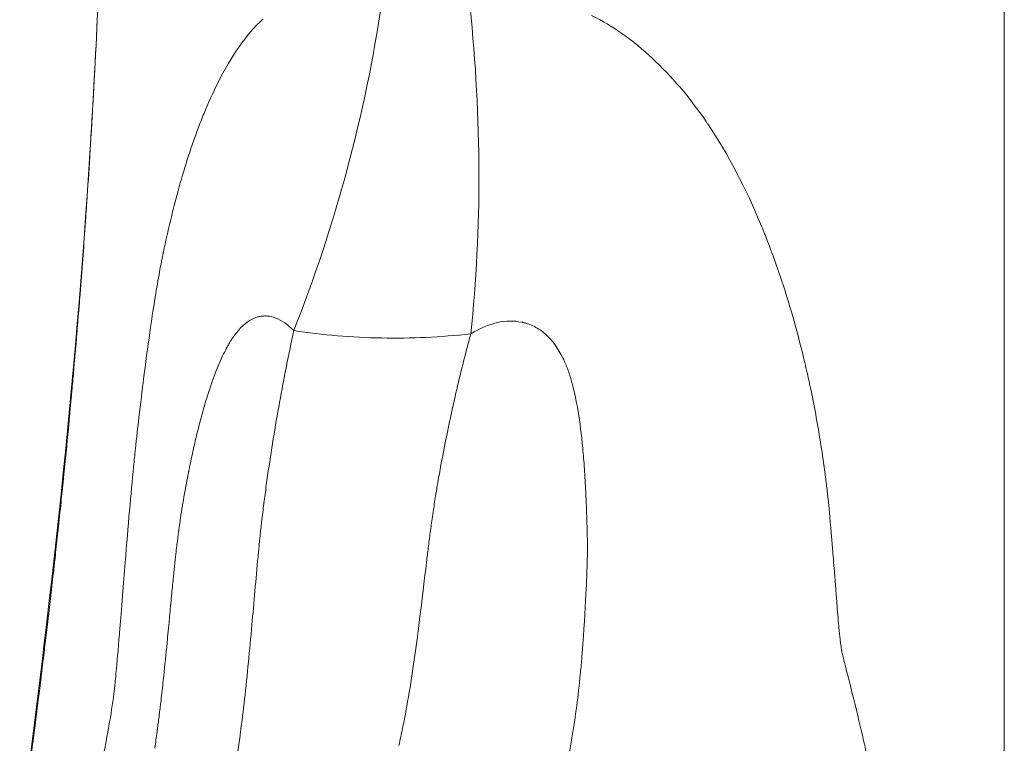
# Model space of a CAD drawing. Extents: x -48721 to -31920, y 17749 to 29629.
# Drawn here: x -39359 to -39261, y 22146 to 22218 of the extents above; entities that cross this region are included whole.
import ezdxf

# ---------------------------------------------------------------- set-up
doc = ezdxf.new("R2010")
doc.units = 0
doc.header["$MEASUREMENT"] = 0
doc.linetypes.add('CENTER', pattern=[50.8, 31.75, -6.35, 6.35, -6.35])
doc.layers.add('基準線', color=6, linetype='CENTER', lineweight=18)
doc.layers.add('外形線', color=7, linetype='CONTINUOUS', lineweight=18)

msp = doc.modelspace()

# ---------------------------------------------------------------- linework, layer by layer
at = {"layer": '基準線', "ltscale": 3}
msp.add_line((-39261.36, 25361.967), (-39261.36, 20974.32), dxfattribs=at)
at = {"layer": '基準線', "lineweight": 5, "ltscale": 3}
msp.add_line((-39261.36, 24813.605), (-39261.36, 20974.319), dxfattribs=at)
at = {"layer": '外形線', "extrusion": (-2e-16, 0, -1)}
for centre, major_axis, ratio, start_param, end_param in [((-39393.466, 22221.38), (25.6, 98.322), 0.681406, 1.414049, 1.748595), ((-39375.914, 22220.829), (-18.024, 99.988), 0.596208, 1.695602, 2.026297)]:
    msp.add_ellipse(centre, major_axis=major_axis, ratio=ratio, start_param=start_param, end_param=end_param, dxfattribs=at)
at = {"layer": '外形線'}
for points in [[(-39352.073, 22208.808), (-39351.789, 22213.773), (-39351.56, 22218.491), (-39351.371, 22222.962)], [(-39339.626, 22211.456), (-39338.277, 22214.149), (-39336.8, 22216.272), (-39335.138, 22217.823)], [(-39302.429, 22218.188), (-39300.311, 22217.173), (-39298.294, 22215.705), (-39296.366, 22213.907)], [(-39261.36, 22215.477), (-39261.36, 22215.302), (-39261.36, 22215.128), (-39261.36, 22214.953)], [(-39261.36, 22214.953), (-39261.36, 22214.865), (-39261.36, 22214.778), (-39261.36, 22214.69)], [(-39261.36, 22214.69), (-39261.36, 22214.646), (-39261.36, 22214.6), (-39261.36, 22214.559)], [(-39261.36, 22214.559), (-39261.36, 22214.518), (-39261.36, 22214.477), (-39261.36, 22214.436)], [(-39296.366, 22213.907), (-39294.499, 22212.164), (-39292.703, 22210.104), (-39291.017, 22207.63)], [(-39341.015, 22208.379), (-39340.566, 22209.476), (-39340.104, 22210.501), (-39339.626, 22211.456)], [(-39261.361, 22211.439), (-39261.361, 22210.089), (-39261.36, 22208.714), (-39261.36, 22207.316)], [(-39352.214, 22206.405), (-39352.165, 22207.212), (-39352.119, 22208.013), (-39352.073, 22208.808)], [(-39341.608, 22206.863), (-39341.511, 22207.12), (-39341.414, 22207.376), (-39341.315, 22207.628)], [(-39341.09, 22208.193), (-39341.067, 22208.251), (-39341.043, 22208.309), (-39341.019, 22208.367)], [(-39341.019, 22208.367), (-39341.018, 22208.371), (-39341.017, 22208.374), (-39341.015, 22208.379)], [(-39291.017, 22207.63), (-39290.966, 22207.555), (-39290.916, 22207.48), (-39290.865, 22207.404)], [(-39343.569, 22200.72), (-39342.985, 22202.86), (-39342.349, 22204.869), (-39341.651, 22206.746)], [(-39341.651, 22206.746), (-39341.637, 22206.785), (-39341.622, 22206.824), (-39341.608, 22206.863)], [(-39290.865, 22207.404), (-39290.861, 22207.399), (-39290.857, 22207.392), (-39290.855, 22207.389)], [(-39290.855, 22207.389), (-39288.862, 22204.416), (-39287.081, 22201.03), (-39285.507, 22197.205)], [(-39261.36, 22207.316), (-39261.36, 22206.966), (-39261.36, 22206.615), (-39261.36, 22206.263)], [(-39352.283, 22205.259), (-39352.27, 22205.465), (-39352.258, 22205.671), (-39352.246, 22205.875)], [(-39352.246, 22205.875), (-39352.244, 22205.898), (-39352.242, 22205.925), (-39352.241, 22205.951)], [(-39352.241, 22205.951), (-39352.238, 22206.001), (-39352.235, 22206.052), (-39352.232, 22206.102)], [(-39352.232, 22206.102), (-39352.226, 22206.204), (-39352.22, 22206.305), (-39352.214, 22206.405)], [(-39261.36, 22206.263), (-39261.36, 22206.219), (-39261.36, 22206.175), (-39261.36, 22206.13)], [(-39261.36, 22205.757), (-39261.36, 22205.594), (-39261.36, 22205.431), (-39261.36, 22205.267)], [(-39352.351, 22204.153), (-39352.328, 22204.524), (-39352.305, 22204.893), (-39352.283, 22205.259)], [(-39352.648, 22199.591), (-39352.543, 22201.148), (-39352.444, 22202.669), (-39352.351, 22204.153)], [(-39345.026, 22194.635), (-39344.578, 22196.77), (-39344.094, 22198.798), (-39343.569, 22200.72)], [(-39352.728, 22198.416), (-39352.701, 22198.81), (-39352.674, 22199.201), (-39352.648, 22199.591)], [(-39261.36, 22199.165), (-39261.36, 22198.815), (-39261.36, 22198.462), (-39261.36, 22198.107)], [(-39352.79, 22197.525), (-39352.783, 22197.625), (-39352.777, 22197.724), (-39352.77, 22197.823)], [(-39352.77, 22197.823), (-39352.756, 22198.021), (-39352.742, 22198.219), (-39352.728, 22198.416)], [(-39261.36, 22198.107), (-39261.36, 22197.908), (-39261.36, 22197.708), (-39261.36, 22197.507)], [(-39353.316, 22190.457), (-39353.13, 22192.831), (-39352.962, 22195.09), (-39352.811, 22197.236)], [(-39352.811, 22197.236), (-39352.809, 22197.258), (-39352.808, 22197.281), (-39352.806, 22197.303)], [(-39352.806, 22197.303), (-39352.804, 22197.325), (-39352.803, 22197.351), (-39352.801, 22197.376)], [(-39352.801, 22197.376), (-39352.797, 22197.426), (-39352.794, 22197.476), (-39352.79, 22197.525)], [(-39285.507, 22197.205), (-39285.305, 22196.712), (-39285.105, 22196.212), (-39284.91, 22195.707)], [(-39261.36, 22197.507), (-39261.36, 22197.485), (-39261.36, 22197.465), (-39261.36, 22197.445)], [(-39261.36, 22197.445), (-39261.36, 22197.405), (-39261.36, 22197.366), (-39261.36, 22197.326)], [(-39261.36, 22197.326), (-39261.36, 22197.246), (-39261.36, 22197.166), (-39261.36, 22197.086)], [(-39261.36, 22197.086), (-39261.36, 22196.446), (-39261.36, 22195.794), (-39261.361, 22195.133)], [(-39284.91, 22195.707), (-39284.616, 22194.945), (-39284.328, 22194.166), (-39284.05, 22193.375)], [(-39261.361, 22195.133), (-39261.361, 22193.809), (-39261.361, 22192.442), (-39261.361, 22191.032)], [(-39345.258, 22193.487), (-39345.221, 22193.679), (-39345.184, 22193.865), (-39345.147, 22194.047)], [(-39345.147, 22194.047), (-39345.129, 22194.138), (-39345.111, 22194.228), (-39345.093, 22194.316)], [(-39345.093, 22194.316), (-39345.084, 22194.361), (-39345.075, 22194.404), (-39345.066, 22194.448)], [(-39345.066, 22194.448), (-39345.057, 22194.49), (-39345.048, 22194.532), (-39345.039, 22194.574)], [(-39345.039, 22194.574), (-39345.037, 22194.585), (-39345.031, 22194.614), (-39345.026, 22194.635)], [(-39345.41, 22192.677), (-39345.359, 22192.956), (-39345.308, 22193.226), (-39345.258, 22193.487)], [(-39284.05, 22193.375), (-39283.52, 22191.87), (-39283.013, 22190.302), (-39282.538, 22188.68)], [(-39346.302, 22187.175), (-39345.995, 22189.292), (-39345.695, 22191.125), (-39345.41, 22192.677)], [(-39261.361, 22191.032), (-39261.36, 22190.679), (-39261.36, 22190.324), (-39261.36, 22189.966)], [(-39353.411, 22189.26), (-39353.379, 22189.662), (-39353.347, 22190.061), (-39353.316, 22190.457)], [(-39261.36, 22189.966), (-39261.36, 22189.787), (-39261.36, 22189.608), (-39261.36, 22189.428)], [(-39353.448, 22188.807), (-39353.444, 22188.857), (-39353.44, 22188.908), (-39353.436, 22188.958)], [(-39353.436, 22188.958), (-39353.427, 22189.059), (-39353.419, 22189.16), (-39353.411, 22189.26)], [(-39261.36, 22189.428), (-39261.36, 22189.337), (-39261.36, 22189.247), (-39261.36, 22189.157)], [(-39261.36, 22189.157), (-39261.36, 22189.089), (-39261.36, 22189.021), (-39261.36, 22188.953)], [(-39261.36, 22188.894), (-39261.36, 22188.865), (-39261.36, 22188.835), (-39261.36, 22188.806)], [(-39353.685, 22185.932), (-39353.622, 22186.678), (-39353.561, 22187.411), (-39353.503, 22188.13)], [(-39353.503, 22188.13), (-39353.488, 22188.31), (-39353.473, 22188.489), (-39353.459, 22188.668)], [(-39353.459, 22188.668), (-39353.457, 22188.69), (-39353.455, 22188.712), (-39353.454, 22188.734)], [(-39353.454, 22188.734), (-39353.452, 22188.757), (-39353.45, 22188.781), (-39353.448, 22188.807)], [(-39335.617, 22188.186), (-39336.213, 22188.03), (-39336.773, 22187.672), (-39337.306, 22187.125)], [(-39335.507, 22188.213), (-39335.544, 22188.205), (-39335.58, 22188.196), (-39335.617, 22188.186)], [(-39335.398, 22188.235), (-39335.434, 22188.228), (-39335.471, 22188.221), (-39335.507, 22188.213)], [(-39335.178, 22188.266), (-39335.251, 22188.258), (-39335.325, 22188.248), (-39335.398, 22188.235)], [(-39334.736, 22188.274), (-39334.884, 22188.283), (-39335.031, 22188.28), (-39335.178, 22188.266)], [(-39333.848, 22188.077), (-39334.145, 22188.19), (-39334.441, 22188.256), (-39334.736, 22188.274)], [(-39332.053, 22186.821), (-39332.655, 22187.431), (-39333.253, 22187.85), (-39333.848, 22188.077)], [(-39282.538, 22188.68), (-39282.177, 22187.443), (-39281.833, 22186.172), (-39281.509, 22184.868)], [(-39261.36, 22188.806), (-39261.36, 22188.215), (-39261.361, 22187.61), (-39261.361, 22186.992)], [(-39346.933, 22182.525), (-39346.719, 22184.203), (-39346.509, 22185.753), (-39346.302, 22187.175)], [(-39337.306, 22187.125), (-39337.572, 22186.851), (-39337.832, 22186.53), (-39338.085, 22186.162)], [(-39261.361, 22186.992), (-39261.361, 22184.964), (-39261.36, 22182.79), (-39261.36, 22180.47)], [(-39338.085, 22186.162), (-39338.212, 22185.979), (-39338.337, 22185.783), (-39338.46, 22185.576)], [(-39332.053, 22186.821), (-39332.565, 22184.453), (-39333.039, 22182.067), (-39333.473, 22179.664)], [(-39314.891, 22184.819), (-39314.747, 22185.378), (-39314.599, 22185.936), (-39314.449, 22186.494)], [(-39353.923, 22183.156), (-39353.841, 22184.101), (-39353.761, 22185.026), (-39353.685, 22185.932)], [(-39338.804, 22184.965), (-39338.81, 22184.954), (-39338.816, 22184.943), (-39338.821, 22184.932)], [(-39338.782, 22185.007), (-39338.789, 22184.993), (-39338.797, 22184.979), (-39338.804, 22184.965)], [(-39338.736, 22185.092), (-39338.751, 22185.064), (-39338.766, 22185.036), (-39338.782, 22185.007)], [(-39338.645, 22185.258), (-39338.675, 22185.203), (-39338.706, 22185.148), (-39338.736, 22185.092)], [(-39338.46, 22185.576), (-39338.522, 22185.473), (-39338.584, 22185.367), (-39338.645, 22185.258)], [(-39339.238, 22184.082), (-39339.734, 22183.001), (-39340.23, 22181.667), (-39340.718, 22180.081)], [(-39338.827, 22184.922), (-39338.964, 22184.661), (-39339.101, 22184.381), (-39339.238, 22184.082)], [(-39338.821, 22184.932), (-39338.823, 22184.929), (-39338.826, 22184.924), (-39338.827, 22184.922)], [(-39316.235, 22179.216), (-39315.818, 22181.096), (-39315.371, 22182.963), (-39314.891, 22184.819)], [(-39281.509, 22184.868), (-39281.347, 22184.215), (-39281.19, 22183.555), (-39281.037, 22182.885)], [(-39354.088, 22181.298), (-39354.032, 22181.926), (-39353.977, 22182.545), (-39353.923, 22183.156)], [(-39347.028, 22181.774), (-39347.012, 22181.898), (-39346.997, 22182.023), (-39346.981, 22182.148)], [(-39346.981, 22182.148), (-39346.973, 22182.211), (-39346.965, 22182.274), (-39346.957, 22182.336)], [(-39346.957, 22182.336), (-39346.949, 22182.395), (-39346.942, 22182.454), (-39346.934, 22182.513)], [(-39346.934, 22182.513), (-39346.934, 22182.517), (-39346.934, 22182.52), (-39346.933, 22182.525)], [(-39281.037, 22182.885), (-39280.961, 22182.551), (-39280.886, 22182.214), (-39280.812, 22181.875)], [(-39354.143, 22180.697), (-39354.124, 22180.898), (-39354.106, 22181.099), (-39354.088, 22181.298)], [(-39347.121, 22181.032), (-39347.09, 22181.278), (-39347.059, 22181.525), (-39347.028, 22181.774)], [(-39280.812, 22181.875), (-39280.775, 22181.706), (-39280.738, 22181.536), (-39280.702, 22181.366)], [(-39280.702, 22181.366), (-39280.683, 22181.28), (-39280.665, 22181.195), (-39280.647, 22181.11)], [(-39280.647, 22181.11), (-39280.63, 22181.03), (-39280.613, 22180.949), (-39280.597, 22180.869)], [(-39354.482, 22177.051), (-39354.376, 22178.156), (-39354.281, 22179.178), (-39354.195, 22180.118)], [(-39354.195, 22180.118), (-39354.192, 22180.157), (-39354.189, 22180.192), (-39354.184, 22180.243)], [(-39354.184, 22180.243), (-39354.179, 22180.293), (-39354.175, 22180.344), (-39354.17, 22180.394)], [(-39354.17, 22180.394), (-39354.161, 22180.495), (-39354.152, 22180.596), (-39354.143, 22180.697)], [(-39347.626, 22176.749), (-39347.482, 22178.034), (-39347.326, 22179.362), (-39347.158, 22180.733)], [(-39347.158, 22180.733), (-39347.145, 22180.832), (-39347.133, 22180.932), (-39347.121, 22181.032)], [(-39340.718, 22180.081), (-39340.905, 22179.474), (-39341.09, 22178.831), (-39341.274, 22178.149)], [(-39280.597, 22180.869), (-39280.596, 22180.864), (-39280.594, 22180.856), (-39280.593, 22180.853)], [(-39280.593, 22180.853), (-39280.221, 22179.072), (-39279.889, 22177.256), (-39279.6, 22175.403)], [(-39261.36, 22180.47), (-39261.36, 22180.447), (-39261.36, 22180.422), (-39261.36, 22180.405)], [(-39261.36, 22180.405), (-39261.36, 22180.388), (-39261.36, 22180.371), (-39261.36, 22180.354)], [(-39261.36, 22180.354), (-39261.36, 22180.32), (-39261.36, 22180.285), (-39261.36, 22180.251)], [(-39261.36, 22180.251), (-39261.36, 22180.113), (-39261.36, 22179.974), (-39261.36, 22179.832)], [(-39333.473, 22179.664), (-39333.907, 22177.261), (-39334.303, 22174.842), (-39334.653, 22172.401)], [(-39316.842, 22176.367), (-39316.652, 22177.3), (-39316.454, 22178.23), (-39316.249, 22179.155)], [(-39316.249, 22179.155), (-39316.244, 22179.175), (-39316.24, 22179.196), (-39316.235, 22179.216)], [(-39261.36, 22179.832), (-39261.361, 22179.548), (-39261.361, 22179.257), (-39261.361, 22178.957)], [(-39341.274, 22178.149), (-39341.397, 22177.694), (-39341.519, 22177.221), (-39341.64, 22176.731)], [(-39261.361, 22178.957), (-39261.361, 22177.158), (-39261.361, 22175.066), (-39261.36, 22172.68)], [(-39354.959, 22172.192), (-39354.78, 22173.958), (-39354.622, 22175.578), (-39354.482, 22177.051)], [(-39347.775, 22175.386), (-39347.727, 22175.835), (-39347.677, 22176.289), (-39347.626, 22176.749)], [(-39341.64, 22176.731), (-39341.759, 22176.253), (-39341.876, 22175.759), (-39341.992, 22175.248)], [(-39317.409, 22173.448), (-39317.229, 22174.423), (-39317.04, 22175.396), (-39316.842, 22176.367)], [(-39347.811, 22175.051), (-39347.799, 22175.162), (-39347.787, 22175.274), (-39347.775, 22175.386)], [(-39341.992, 22175.248), (-39342.024, 22175.106), (-39342.057, 22174.962), (-39342.089, 22174.816)], [(-39279.6, 22175.403), (-39279.455, 22174.477), (-39279.32, 22173.542), (-39279.197, 22172.598)], [(-39347.995, 22173.251), (-39347.962, 22173.589), (-39347.928, 22173.919), (-39347.895, 22174.24)], [(-39347.895, 22174.24), (-39347.877, 22174.418), (-39347.859, 22174.594), (-39347.841, 22174.767)], [(-39347.841, 22174.767), (-39347.835, 22174.821), (-39347.829, 22174.875), (-39347.824, 22174.929)], [(-39347.824, 22174.929), (-39347.822, 22174.94), (-39347.821, 22174.954), (-39347.819, 22174.967)], [(-39347.819, 22174.967), (-39347.817, 22174.995), (-39347.814, 22175.023), (-39347.811, 22175.051)], [(-39342.089, 22174.816), (-39342.163, 22174.483), (-39342.236, 22174.143), (-39342.309, 22173.796)], [(-39348.831, 22163.728), (-39348.533, 22167.421), (-39348.258, 22170.595), (-39347.995, 22173.251)], [(-39342.418, 22173.269), (-39342.436, 22173.18), (-39342.454, 22173.091), (-39342.472, 22173.002)], [(-39342.309, 22173.796), (-39342.345, 22173.622), (-39342.382, 22173.447), (-39342.418, 22173.269)], [(-39317.724, 22171.682), (-39317.623, 22172.274), (-39317.518, 22172.861), (-39317.409, 22173.448)], [(-39342.602, 22172.344), (-39342.787, 22171.389), (-39342.95, 22170.481), (-39343.094, 22169.613)], [(-39342.526, 22172.731), (-39342.552, 22172.601), (-39342.577, 22172.472), (-39342.602, 22172.344)], [(-39342.522, 22172.748), (-39342.524, 22172.742), (-39342.525, 22172.735), (-39342.526, 22172.731)], [(-39342.512, 22172.799), (-39342.516, 22172.782), (-39342.519, 22172.765), (-39342.522, 22172.748)], [(-39342.499, 22172.867), (-39342.503, 22172.844), (-39342.508, 22172.822), (-39342.512, 22172.799)], [(-39342.472, 22173.002), (-39342.481, 22172.957), (-39342.49, 22172.912), (-39342.499, 22172.867)], [(-39334.653, 22172.401), (-39334.743, 22171.774), (-39334.831, 22171.144), (-39334.914, 22170.514)], [(-39279.197, 22172.598), (-39279.135, 22172.127), (-39279.076, 22171.652), (-39279.019, 22171.176)], [(-39261.36, 22172.68), (-39261.36, 22172.481), (-39261.36, 22172.28), (-39261.36, 22172.077)], [(-39355.057, 22171.228), (-39355.043, 22171.362), (-39355.031, 22171.486), (-39355.019, 22171.598)], [(-39355.019, 22171.598), (-39355.018, 22171.612), (-39355.016, 22171.626), (-39355.015, 22171.64)], [(-39355.015, 22171.64), (-39355.014, 22171.648), (-39355.013, 22171.657), (-39355.012, 22171.665)], [(-39355.012, 22171.665), (-39355.012, 22171.67), (-39355.011, 22171.681), (-39355.01, 22171.692)], [(-39355.01, 22171.692), (-39355.004, 22171.748), (-39354.998, 22171.804), (-39354.993, 22171.859)], [(-39354.993, 22171.859), (-39354.981, 22171.971), (-39354.97, 22172.082), (-39354.959, 22172.192)], [(-39317.942, 22170.375), (-39317.871, 22170.813), (-39317.799, 22171.246), (-39317.724, 22171.682)], [(-39261.36, 22172.077), (-39261.36, 22172.014), (-39261.36, 22171.95), (-39261.36, 22171.889)], [(-39261.36, 22171.889), (-39261.36, 22171.886), (-39261.36, 22171.885), (-39261.36, 22171.885)], [(-39261.36, 22171.885), (-39261.36, 22171.876), (-39261.36, 22171.873), (-39261.36, 22171.867)], [(-39261.36, 22171.867), (-39261.36, 22171.867), (-39261.36, 22171.866), (-39261.36, 22171.866)], [(-39261.36, 22171.866), (-39261.36, 22171.847), (-39261.36, 22171.824), (-39261.36, 22171.797)], [(-39355.433, 22167.623), (-39355.32, 22168.688), (-39355.227, 22169.576), (-39355.153, 22170.29)], [(-39355.153, 22170.29), (-39355.117, 22170.646), (-39355.084, 22170.959), (-39355.057, 22171.228)], [(-39334.914, 22170.514), (-39334.993, 22169.917), (-39335.069, 22169.321), (-39335.141, 22168.721)], [(-39318.194, 22168.747), (-39318.113, 22169.292), (-39318.029, 22169.835), (-39317.942, 22170.375)], [(-39279.019, 22171.176), (-39278.991, 22170.938), (-39278.963, 22170.699), (-39278.936, 22170.46)], [(-39278.936, 22170.46), (-39278.923, 22170.34), (-39278.91, 22170.22), (-39278.897, 22170.1)], [(-39343.131, 22169.388), (-39343.198, 22168.974), (-39343.262, 22168.567), (-39343.321, 22168.172)], [(-39343.094, 22169.613), (-39343.106, 22169.537), (-39343.118, 22169.463), (-39343.131, 22169.388)], [(-39278.897, 22170.1), (-39278.89, 22170.04), (-39278.883, 22169.98), (-39278.877, 22169.92)], [(-39278.877, 22169.92), (-39278.871, 22169.862), (-39278.865, 22169.804), (-39278.858, 22169.746)], [(-39278.858, 22169.746), (-39278.857, 22169.731), (-39278.857, 22169.73), (-39278.856, 22169.725)], [(-39278.856, 22169.725), (-39278.777, 22168.975), (-39278.667, 22167.748), (-39278.525, 22166.044)], [(-39335.141, 22168.721), (-39335.29, 22167.488), (-39335.423, 22166.247), (-39335.545, 22165.002)], [(-39318.319, 22167.883), (-39318.278, 22168.171), (-39318.236, 22168.46), (-39318.194, 22168.747)], [(-39355.474, 22167.24), (-39355.471, 22167.27), (-39355.468, 22167.3), (-39355.465, 22167.33)], [(-39355.465, 22167.33), (-39355.462, 22167.36), (-39355.459, 22167.388), (-39355.455, 22167.422)], [(-39355.455, 22167.422), (-39355.448, 22167.49), (-39355.441, 22167.557), (-39355.433, 22167.623)], [(-39343.421, 22167.486), (-39343.437, 22167.374), (-39343.453, 22167.263), (-39343.468, 22167.153)], [(-39343.321, 22168.172), (-39343.356, 22167.939), (-39343.389, 22167.71), (-39343.421, 22167.486)], [(-39318.425, 22167.115), (-39318.39, 22167.372), (-39318.354, 22167.628), (-39318.319, 22167.883)], [(-39261.36, 22167.78), (-39261.36, 22167.742), (-39261.36, 22167.704), (-39261.36, 22167.666)], [(-39261.36, 22167.666), (-39261.36, 22167.647), (-39261.36, 22167.625), (-39261.36, 22167.613)], [(-39261.36, 22167.613), (-39261.36, 22167.608), (-39261.36, 22167.603), (-39261.36, 22167.598)], [(-39261.36, 22167.598), (-39261.36, 22167.59), (-39261.36, 22167.582), (-39261.36, 22167.574)], [(-39261.36, 22167.574), (-39261.36, 22167.523), (-39261.36, 22167.472), (-39261.36, 22167.422)], [(-39261.36, 22167.422), (-39261.36, 22167.017), (-39261.36, 22166.629), (-39261.36, 22166.258)], [(-39355.585, 22166.217), (-39355.561, 22166.434), (-39355.537, 22166.658), (-39355.512, 22166.889)], [(-39355.512, 22166.889), (-39355.5, 22167.004), (-39355.487, 22167.121), (-39355.474, 22167.24)], [(-39343.513, 22166.828), (-39343.534, 22166.674), (-39343.556, 22166.508), (-39343.579, 22166.33)], [(-39343.508, 22166.868), (-39343.509, 22166.855), (-39343.511, 22166.84), (-39343.513, 22166.828)], [(-39343.502, 22166.909), (-39343.504, 22166.895), (-39343.506, 22166.882), (-39343.508, 22166.868)], [(-39343.491, 22166.99), (-39343.495, 22166.963), (-39343.498, 22166.936), (-39343.502, 22166.909)], [(-39343.468, 22167.153), (-39343.476, 22167.099), (-39343.484, 22167.044), (-39343.491, 22166.99)], [(-39318.627, 22165.568), (-39318.562, 22166.082), (-39318.494, 22166.6), (-39318.425, 22167.115)], [(-39355.718, 22164.995), (-39355.676, 22165.375), (-39355.632, 22165.782), (-39355.585, 22166.217)], [(-39343.688, 22165.45), (-39343.711, 22165.255), (-39343.734, 22165.052), (-39343.758, 22164.842)], [(-39343.579, 22166.33), (-39343.613, 22166.062), (-39343.65, 22165.767), (-39343.688, 22165.45)], [(-39318.717, 22164.849), (-39318.687, 22165.088), (-39318.657, 22165.328), (-39318.627, 22165.568)], [(-39261.36, 22166.258), (-39261.36, 22165.144), (-39261.36, 22164.182), (-39261.36, 22163.372)], [(-39355.834, 22163.937), (-39355.798, 22164.262), (-39355.759, 22164.615), (-39355.718, 22164.995)], [(-39343.758, 22164.842), (-39343.799, 22164.484), (-39343.841, 22164.106), (-39343.883, 22163.713)], [(-39335.545, 22165.002), (-39335.567, 22164.774), (-39335.589, 22164.547), (-39335.61, 22164.319)], [(-39318.8, 22164.167), (-39318.772, 22164.396), (-39318.745, 22164.621), (-39318.717, 22164.849)], [(-39355.911, 22163.251), (-39355.903, 22163.322), (-39355.895, 22163.395), (-39355.886, 22163.469)], [(-39355.886, 22163.469), (-39355.87, 22163.618), (-39355.852, 22163.774), (-39355.834, 22163.937)], [(-39349.092, 22160.435), (-39349.003, 22161.575), (-39348.916, 22162.673), (-39348.831, 22163.728)], [(-39343.911, 22163.443), (-39343.934, 22163.227), (-39343.957, 22163.007), (-39343.98, 22162.782)], [(-39343.883, 22163.713), (-39343.892, 22163.624), (-39343.902, 22163.534), (-39343.911, 22163.443)], [(-39335.61, 22164.319), (-39335.825, 22162.061), (-39336.02, 22159.784), (-39336.222, 22157.524)], [(-39319.112, 22161.583), (-39319.014, 22162.401), (-39318.916, 22163.219), (-39318.816, 22164.037)], [(-39318.816, 22164.037), (-39318.811, 22164.08), (-39318.806, 22164.124), (-39318.8, 22164.167)], [(-39278.389, 22164.38), (-39278.356, 22163.975), (-39278.322, 22163.552), (-39278.287, 22163.109)], [(-39356.496, 22158.137), (-39356.321, 22159.631), (-39356.135, 22161.246), (-39355.94, 22162.985)], [(-39355.94, 22162.985), (-39355.936, 22163.025), (-39355.931, 22163.066), (-39355.927, 22163.107)], [(-39355.927, 22163.107), (-39355.925, 22163.121), (-39355.923, 22163.137), (-39355.922, 22163.145)], [(-39355.922, 22163.145), (-39355.919, 22163.18), (-39355.915, 22163.215), (-39355.911, 22163.251)], [(-39343.983, 22162.752), (-39344.004, 22162.551), (-39344.025, 22162.345), (-39344.046, 22162.134)], [(-39343.98, 22162.782), (-39343.981, 22162.772), (-39343.982, 22162.762), (-39343.983, 22162.752)], [(-39278.287, 22163.109), (-39278.243, 22162.559), (-39278.197, 22161.98), (-39278.149, 22161.37)], [(-39261.36, 22163.233), (-39261.36, 22163.185), (-39261.36, 22163.137), (-39261.36, 22163.089)], [(-39261.36, 22163.089), (-39261.36, 22162.993), (-39261.36, 22162.897), (-39261.36, 22162.802)], [(-39261.36, 22162.802), (-39261.36, 22162.611), (-39261.36, 22162.422), (-39261.36, 22162.234)], [(-39344.087, 22161.722), (-39344.115, 22161.442), (-39344.143, 22161.154), (-39344.172, 22160.859)], [(-39344.046, 22162.134), (-39344.059, 22161.998), (-39344.073, 22161.861), (-39344.087, 22161.722)], [(-39319.687, 22156.882), (-39319.487, 22158.445), (-39319.299, 22160.014), (-39319.112, 22161.583)], [(-39261.36, 22162.234), (-39261.36, 22160.732), (-39261.36, 22159.319), (-39261.36, 22157.996)], [(-39344.195, 22160.615), (-39344.214, 22160.424), (-39344.233, 22160.23), (-39344.252, 22160.034)], [(-39344.172, 22160.859), (-39344.18, 22160.778), (-39344.188, 22160.697), (-39344.195, 22160.615)], [(-39278.149, 22161.37), (-39278.125, 22161.065), (-39278.101, 22160.752), (-39278.076, 22160.432)], [(-39349.224, 22158.756), (-39349.203, 22159.023), (-39349.181, 22159.296), (-39349.159, 22159.576)], [(-39349.159, 22159.576), (-39349.148, 22159.716), (-39349.137, 22159.858), (-39349.126, 22160.001)], [(-39349.126, 22160.001), (-39349.12, 22160.072), (-39349.114, 22160.144), (-39349.109, 22160.217)], [(-39349.109, 22160.217), (-39349.106, 22160.253), (-39349.103, 22160.289), (-39349.1, 22160.326)], [(-39349.1, 22160.326), (-39349.097, 22160.362), (-39349.095, 22160.4), (-39349.092, 22160.435)], [(-39344.302, 22159.51), (-39344.304, 22159.488), (-39344.306, 22159.466), (-39344.308, 22159.444)], [(-39344.294, 22159.586), (-39344.297, 22159.561), (-39344.299, 22159.536), (-39344.302, 22159.51)], [(-39344.28, 22159.736), (-39344.285, 22159.686), (-39344.29, 22159.636), (-39344.294, 22159.586)], [(-39344.252, 22160.034), (-39344.261, 22159.935), (-39344.27, 22159.836), (-39344.28, 22159.736)], [(-39278.076, 22160.432), (-39278.063, 22160.272), (-39278.051, 22160.11), (-39278.038, 22159.946)], [(-39278.038, 22159.946), (-39278.032, 22159.864), (-39278.025, 22159.782), (-39278.019, 22159.699)], [(-39278.019, 22159.699), (-39278.013, 22159.627), (-39278.007, 22159.554), (-39278.002, 22159.481)], [(-39349.347, 22157.233), (-39349.308, 22157.714), (-39349.267, 22158.222), (-39349.224, 22158.756)], [(-39344.317, 22159.347), (-39344.348, 22159.023), (-39344.378, 22158.704), (-39344.408, 22158.389)], [(-39344.308, 22159.444), (-39344.31, 22159.423), (-39344.314, 22159.381), (-39344.317, 22159.347)], [(-39278.002, 22159.481), (-39278.001, 22159.47), (-39278, 22159.459), (-39277.999, 22159.449)], [(-39277.999, 22159.449), (-39277.932, 22158.577), (-39277.868, 22157.825), (-39277.808, 22157.191)], [(-39344.489, 22157.536), (-39344.5, 22157.42), (-39344.511, 22157.305), (-39344.522, 22157.19)], [(-39344.408, 22158.389), (-39344.435, 22158.101), (-39344.462, 22157.817), (-39344.489, 22157.536)], [(-39261.36, 22157.996), (-39261.36, 22157.334), (-39261.36, 22156.695), (-39261.36, 22156.078)], [(-39349.694, 22153.191), (-39349.598, 22154.233), (-39349.482, 22155.58), (-39349.347, 22157.233)], [(-39344.522, 22157.19), (-39344.56, 22156.79), (-39344.597, 22156.398), (-39344.634, 22156.013)], [(-39336.222, 22157.524), (-39336.445, 22155.035), (-39336.677, 22152.559), (-39336.954, 22150.121)], [(-39319.76, 22156.316), (-39319.735, 22156.505), (-39319.711, 22156.693), (-39319.687, 22156.882)], [(-39277.808, 22157.191), (-39277.787, 22156.968), (-39277.767, 22156.76), (-39277.747, 22156.566)], [(-39277.747, 22156.566), (-39277.729, 22156.394), (-39277.712, 22156.234), (-39277.695, 22156.085)], [(-39344.659, 22155.749), (-39344.771, 22154.592), (-39344.881, 22153.504), (-39344.991, 22152.475)], [(-39344.634, 22156.013), (-39344.642, 22155.924), (-39344.651, 22155.836), (-39344.659, 22155.749)], [(-39320.266, 22152.706), (-39320.084, 22153.903), (-39319.918, 22155.108), (-39319.76, 22156.316)], [(-39277.695, 22156.085), (-39277.675, 22155.913), (-39277.656, 22155.756), (-39277.638, 22155.615)], [(-39277.638, 22155.615), (-39277.634, 22155.588), (-39277.631, 22155.562), (-39277.627, 22155.536)], [(-39261.36, 22156.078), (-39261.36, 22155.77), (-39261.36, 22155.467), (-39261.36, 22155.17)], [(-39356.934, 22154.463), (-39356.928, 22154.514), (-39356.922, 22154.564), (-39356.916, 22154.615)], [(-39356.908, 22154.677), (-39356.906, 22154.697), (-39356.903, 22154.717), (-39356.901, 22154.737)], [(-39356.901, 22154.737), (-39356.891, 22154.818), (-39356.881, 22154.9), (-39356.871, 22154.982)], [(-39277.627, 22155.536), (-39277.614, 22155.437), (-39277.601, 22155.346), (-39277.588, 22155.264)], [(-39277.588, 22155.264), (-39277.58, 22155.215), (-39277.573, 22155.17), (-39277.565, 22155.128)], [(-39277.565, 22155.128), (-39277.565, 22155.124), (-39277.564, 22155.12), (-39277.563, 22155.117)], [(-39277.563, 22155.117), (-39277.562, 22155.109), (-39277.561, 22155.101), (-39277.559, 22155.094)], [(-39277.559, 22155.094), (-39277.558, 22155.088), (-39277.557, 22155.082), (-39277.556, 22155.077)], [(-39277.556, 22155.077), (-39277.555, 22155.071), (-39277.554, 22155.065), (-39277.553, 22155.06)], [(-39277.553, 22155.06), (-39277.551, 22155.048), (-39277.549, 22155.036), (-39277.547, 22155.025)], [(-39277.547, 22155.025), (-39277.545, 22155.016), (-39277.543, 22155.007), (-39277.541, 22154.998)], [(-39277.541, 22154.998), (-39277.537, 22154.978), (-39277.537, 22154.974), (-39277.534, 22154.962)], [(-39277.534, 22154.962), (-39277.523, 22154.907), (-39277.506, 22154.825), (-39277.482, 22154.717)], [(-39277.482, 22154.717), (-39277.465, 22154.64), (-39277.444, 22154.549), (-39277.42, 22154.444)], [(-39261.36, 22155.17), (-39261.36, 22155.095), (-39261.36, 22155.022), (-39261.36, 22154.948)], [(-39261.36, 22154.948), (-39261.36, 22154.92), (-39261.36, 22154.893), (-39261.36, 22154.865)], [(-39261.36, 22154.865), (-39261.36, 22154.856), (-39261.36, 22154.849), (-39261.36, 22154.838)], [(-39261.36, 22154.838), (-39261.36, 22154.793), (-39261.36, 22154.749), (-39261.36, 22154.705)], [(-39261.36, 22154.705), (-39261.36, 22154.528), (-39261.36, 22154.351), (-39261.36, 22154.175)], [(-39357.583, 22149.215), (-39357.395, 22150.704), (-39357.203, 22152.252), (-39357.007, 22153.858)], [(-39357.007, 22153.858), (-39356.983, 22154.059), (-39356.959, 22154.26), (-39356.934, 22154.463)], [(-39277.42, 22154.444), (-39277.384, 22154.291), (-39277.341, 22154.11), (-39277.29, 22153.9)], [(-39277.29, 22153.9), (-39277.274, 22153.833), (-39277.257, 22153.763), (-39277.239, 22153.691)], [(-39277.239, 22153.691), (-39277.176, 22153.436), (-39277.104, 22153.146), (-39277.022, 22152.819)], [(-39261.36, 22154.175), (-39261.36, 22152.767), (-39261.36, 22151.387), (-39261.36, 22150.034)], [(-39349.872, 22151.39), (-39349.824, 22151.826), (-39349.764, 22152.427), (-39349.694, 22153.191)], [(-39320.894, 22148.961), (-39320.663, 22150.199), (-39320.456, 22151.448), (-39320.266, 22152.706)], [(-39277.022, 22152.819), (-39276.874, 22152.232), (-39276.696, 22151.529), (-39276.489, 22150.708)], [(-39344.991, 22152.475), (-39345.026, 22152.146), (-39345.061, 22151.823), (-39345.095, 22151.506)], [(-39350.004, 22150.31), (-39349.98, 22150.489), (-39349.958, 22150.666), (-39349.936, 22150.841)], [(-39349.936, 22150.841), (-39349.926, 22150.928), (-39349.915, 22151.015), (-39349.905, 22151.102)], [(-39349.905, 22151.102), (-39349.9, 22151.146), (-39349.895, 22151.189), (-39349.89, 22151.232)], [(-39349.89, 22151.232), (-39349.885, 22151.273), (-39349.881, 22151.313), (-39349.876, 22151.353)], [(-39349.876, 22151.353), (-39349.874, 22151.375), (-39349.873, 22151.379), (-39349.872, 22151.39)], [(-39345.095, 22151.506), (-39345.17, 22150.832), (-39345.244, 22150.183), (-39345.318, 22149.56)], [(-39276.489, 22150.708), (-39276.488, 22150.703), (-39276.486, 22150.696), (-39276.485, 22150.693)], [(-39276.485, 22150.693), (-39276.114, 22149.214), (-39275.768, 22147.788), (-39275.448, 22146.412)], [(-39350.528, 22147.011), (-39350.317, 22148.165), (-39350.142, 22149.265), (-39350.004, 22150.31)], [(-39336.954, 22150.121), (-39337.08, 22149.008), (-39337.214, 22147.905), (-39337.361, 22146.816)], [(-39261.36, 22150.034), (-39261.36, 22149.768), (-39261.36, 22149.502), (-39261.36, 22149.238)], [(-39357.861, 22147.025), (-39357.77, 22147.74), (-39357.677, 22148.47), (-39357.583, 22149.215)], [(-39345.318, 22149.56), (-39345.373, 22149.101), (-39345.428, 22148.656), (-39345.483, 22148.224)], [(-39320.94, 22148.712), (-39320.925, 22148.795), (-39320.909, 22148.878), (-39320.894, 22148.961)], [(-39261.36, 22149.238), (-39261.36, 22148.496), (-39261.36, 22147.763), (-39261.36, 22147.039)], [(-39345.483, 22148.224), (-39345.51, 22148.007), (-39345.537, 22147.794), (-39345.565, 22147.584)], [(-39321.234, 22147.227), (-39321.132, 22147.718), (-39321.034, 22148.216), (-39320.94, 22148.712)], [(-39357.93, 22146.491), (-39357.907, 22146.668), (-39357.884, 22146.846), (-39357.861, 22147.025)], [(-39350.583, 22146.716), (-39350.575, 22146.76), (-39350.567, 22146.8), (-39350.561, 22146.836)], [(-39350.561, 22146.836), (-39350.558, 22146.853), (-39350.554, 22146.87), (-39350.552, 22146.886)], [(-39350.552, 22146.886), (-39350.55, 22146.893), (-39350.549, 22146.901), (-39350.547, 22146.908)], [(-39350.547, 22146.908), (-39350.546, 22146.915), (-39350.545, 22146.921), (-39350.544, 22146.928)], [(-39350.544, 22146.928), (-39350.543, 22146.931), (-39350.539, 22146.951), (-39350.537, 22146.965)], [(-39350.537, 22146.965), (-39350.534, 22146.98), (-39350.531, 22146.995), (-39350.528, 22147.011)], [(-39345.655, 22146.902), (-39345.727, 22146.367), (-39345.803, 22145.825), (-39345.884, 22145.275)], [(-39345.646, 22146.968), (-39345.648, 22146.956), (-39345.652, 22146.926), (-39345.655, 22146.902)], [(-39345.636, 22147.04), (-39345.64, 22147.016), (-39345.643, 22146.992), (-39345.646, 22146.968)], [(-39345.626, 22147.117), (-39345.63, 22147.091), (-39345.633, 22147.066), (-39345.636, 22147.04)], [(-39345.606, 22147.272), (-39345.612, 22147.22), (-39345.619, 22147.168), (-39345.626, 22147.117)], [(-39345.604, 22147.286), (-39345.604, 22147.281), (-39345.605, 22147.276), (-39345.606, 22147.272)], [(-39345.565, 22147.584), (-39345.578, 22147.484), (-39345.591, 22147.384), (-39345.604, 22147.286)], [(-39337.361, 22146.816), (-39337.376, 22146.712), (-39337.39, 22146.608), (-39337.404, 22146.505)], [(-39321.412, 22146.386), (-39321.351, 22146.666), (-39321.292, 22146.945), (-39321.234, 22147.227)], [(-39261.36, 22147.039), (-39261.36, 22146.711), (-39261.36, 22146.386), (-39261.36, 22146.059)], [(-39358.153, 22144.767), (-39358.102, 22145.157), (-39358.051, 22145.55), (-39358, 22145.944)], [(-39358, 22145.944), (-39357.994, 22145.993), (-39357.987, 22146.043), (-39357.981, 22146.092)], [(-39357.964, 22146.226), (-39357.952, 22146.314), (-39357.941, 22146.403), (-39357.93, 22146.491)], [(-39351.351, 22142.703), (-39351.006, 22144.479), (-39350.772, 22145.711), (-39350.643, 22146.4)], [(-39350.643, 22146.4), (-39350.619, 22146.523), (-39350.6, 22146.628), (-39350.583, 22146.716)], [(-39337.404, 22146.505), (-39337.568, 22145.315), (-39337.753, 22144.142), (-39337.955, 22142.981)], [(-39321.599, 22145.54), (-39321.535, 22145.822), (-39321.473, 22146.105), (-39321.412, 22146.386)], [(-39275.448, 22146.412), (-39275.288, 22145.725), (-39275.135, 22145.05), (-39274.988, 22144.388)], [(-39261.36, 22146.059), (-39261.36, 22144.025), (-39261.361, 22141.929), (-39261.361, 22139.771)]]:
    msp.add_open_spline(points, degree=3, dxfattribs=at)
for points, knots in [([(-39261.36, 22221.625), (-39261.36, 22220.956), (-39261.36, 22220.283), (-39261.361, 22219.605), (-39261.361, 22218.248), (-39261.36, 22216.872), (-39261.36, 22215.477)], [0.19308171, 0.19308171, 0.19308171, 0.19308171, 0.20055927, 0.20055927, 0.20055927, 0.21551439, 0.21551439, 0.21551439, 0.21551439]), ([(-39359.324, 22136.691), (-39356.248, 22159.22), (-39353.758, 22181.811), (-39352.063, 22208.891), (-39351.82, 22213.303), (-39351.607, 22217.718)], [0, 0, 0, 0, 6.821376, 6.821376, 8.148054, 8.148054, 8.148054, 8.148054]), ([(-39261.36, 22214.436), (-39261.36, 22214.108), (-39261.36, 22213.778), (-39261.36, 22213.446), (-39261.36, 22212.783), (-39261.36, 22212.114), (-39261.361, 22211.439)], [0.21925317, 0.21925317, 0.21925317, 0.21925317, 0.22299195, 0.22299195, 0.22299195, 0.23046951, 0.23046951, 0.23046951, 0.23046951]), ([(-39341.315, 22207.628), (-39341.265, 22207.755), (-39341.216, 22207.88), (-39341.166, 22208.006), (-39341.141, 22208.068), (-39341.116, 22208.13), (-39341.09, 22208.193)], [0.87109375, 0.87109375, 0.87109375, 0.87109375, 0.873046875, 0.873046875, 0.873046875, 0.874023438, 0.874023438, 0.874023438, 0.874023438]), ([(-39261.36, 22206.13), (-39261.36, 22206.086), (-39261.36, 22206.041), (-39261.36, 22206), (-39261.36, 22205.919), (-39261.36, 22205.838), (-39261.36, 22205.757)], [0.249630762, 0.249630762, 0.249630762, 0.249630762, 0.250098109, 0.250098109, 0.250098109, 0.251032804, 0.251032804, 0.251032804, 0.251032804]), ([(-39261.36, 22205.267), (-39261.36, 22204.613), (-39261.36, 22203.95), (-39261.361, 22203.28), (-39261.361, 22201.94), (-39261.361, 22200.568), (-39261.36, 22199.165)], [0.25290219, 0.25290219, 0.25290219, 0.25290219, 0.26037976, 0.26037976, 0.26037976, 0.27533488, 0.27533488, 0.27533488, 0.27533488]), ([(-39261.36, 22188.953), (-39261.36, 22188.941), (-39261.36, 22188.933), (-39261.36, 22188.923), (-39261.36, 22188.914), (-39261.36, 22188.904), (-39261.36, 22188.894)], [0.3124890051, 0.3124890051, 0.3124890051, 0.3124890051, 0.312605842, 0.312605842, 0.312605842, 0.3127226789, 0.3127226789, 0.3127226789, 0.3127226789]), ([(-39318.988, 22057.998), (-39318.894, 22058.27), (-39318.738, 22058.724), (-39318.311, 22060.002), (-39318.041, 22060.826), (-39317.406, 22062.854), (-39317.042, 22064.059), (-39316.443, 22066.161), (-39316.234, 22066.911), (-39315.91, 22068.111), (-39315.8, 22068.524), (-39315.633, 22069.162), (-39315.548, 22069.485), (-39315.449, 22069.871), (-39315.399, 22070.066), (-39315.372, 22070.172), (-39315.359, 22070.221), (-39315.352, 22070.249), (-39315.35, 22070.257), (-39314.965, 22071.766), (-39314.677, 22072.965), (-39314.364, 22074.301), (-39314.278, 22074.67), (-39314.203, 22074.997), (-39314.191, 22075.049), (-39314.18, 22075.099), (-39314.173, 22075.132), (-39314.166, 22075.162), (-39314.136, 22075.293), (-39314.065, 22075.608), (-39313.997, 22075.921), (-39313.774, 22076.959), (-39313.612, 22077.775), (-39313.406, 22078.8), (-39313.364, 22079.005), (-39313.278, 22079.42), (-39313.235, 22079.626), (-39313.15, 22080.03), (-39313.109, 22080.229), (-39313.048, 22080.523), (-39313.018, 22080.67), (-39312.984, 22080.839), (-39312.967, 22080.923), (-39312.958, 22080.968), (-39312.954, 22080.989), (-39312.951, 22081), (-39312.951, 22081.005), (-39312.84, 22081.555), (-39312.652, 22082.532), (-39312.233, 22084.57), (-39312.072, 22085.344), (-39311.802, 22086.638), (-39311.707, 22087.092), (-39311.561, 22087.804), (-39311.511, 22088.046), (-39311.435, 22088.418), (-39311.397, 22088.606), (-39311.352, 22088.828), (-39311.33, 22088.941), (-39311.318, 22088.997), (-39311.314, 22089.021), (-39311.31, 22089.037), (-39311.308, 22089.047), (-39310.993, 22090.624), (-39310.713, 22092.03), (-39310.343, 22093.92), (-39310.228, 22094.514), (-39310.065, 22095.353), (-39310.013, 22095.624), (-39309.936, 22096.018), (-39309.898, 22096.212), (-39309.855, 22096.433), (-39309.834, 22096.542), (-39309.822, 22096.6), (-39309.817, 22096.627), (-39309.814, 22096.642), (-39309.814, 22096.644), (-39309.665, 22097.397), (-39309.525, 22098.105), (-39309.32, 22099.113), (-39309.252, 22099.441), (-39309.152, 22099.919), (-39309.102, 22100.155), (-39309.044, 22100.425), (-39309.016, 22100.559), (-39309, 22100.63), (-39308.993, 22100.663), (-39308.989, 22100.682), (-39308.988, 22100.685), (-39308.818, 22101.464), (-39308.559, 22102.493), (-39308.108, 22104.419), (-39307.949, 22105.125), (-39307.708, 22106.282), (-39307.629, 22106.681), (-39307.508, 22107.315), (-39307.468, 22107.533), (-39307.407, 22107.87), (-39307.376, 22108.041), (-39307.34, 22108.245), (-39307.322, 22108.348), (-39307.313, 22108.404), (-39307.308, 22108.43), (-39307.305, 22108.445), (-39307.305, 22108.45), (-39307.112, 22109.559), (-39306.986, 22110.565), (-39306.859, 22111.892), (-39306.826, 22112.304), (-39306.792, 22112.872), (-39306.784, 22113.053), (-39306.774, 22113.31), (-39306.772, 22113.394), (-39306.769, 22113.515), (-39306.768, 22113.575), (-39306.767, 22113.644), (-39306.766, 22113.677), (-39306.766, 22113.694), (-39306.766, 22113.701), (-39306.766, 22113.706), (-39306.766, 22113.71), (-39306.766, 22113.765), (-39306.768, 22113.86), (-39306.773, 22114.147), (-39306.776, 22114.342), (-39306.784, 22114.812), (-39306.79, 22115.089), (-39306.8, 22115.565), (-39306.803, 22115.734), (-39306.809, 22116.001), (-39306.812, 22116.138), (-39306.816, 22116.305), (-39306.818, 22116.389), (-39306.819, 22116.426), (-39306.819, 22116.451), (-39306.819, 22116.465), (-39306.85, 22117.795), (-39306.873, 22118.977), (-39306.918, 22121.128), (-39306.938, 22122.094), (-39306.974, 22123.844), (-39306.989, 22124.627), (-39307.004, 22125.679), (-39307.008, 22126.009), (-39307.011, 22126.476), (-39307.012, 22126.702), (-39307.012, 22126.953), (-39307.011, 22127.075), (-39307.011, 22127.143), (-39307.011, 22127.177), (-39307.011, 22127.194), (-39307.011, 22127.193), (-39307.004, 22128.384), (-39306.971, 22129.519), (-39306.881, 22131.156), (-39306.845, 22131.691), (-39306.78, 22132.478), (-39306.745, 22132.868), (-39306.7, 22133.316), (-39306.676, 22133.539), (-39306.662, 22133.665), (-39306.655, 22133.727), (-39306.652, 22133.758), (-39306.652, 22133.758), (-39306.503, 22135.078), (-39306.277, 22136.508), (-39305.853, 22138.817), (-39305.697, 22139.614), (-39305.446, 22140.853), (-39305.359, 22141.272), (-39305.226, 22141.913), (-39305.158, 22142.237), (-39305.077, 22142.619), (-39305.036, 22142.811), (-39305.014, 22142.914), (-39305.004, 22142.963), (-39304.998, 22142.99), (-39304.997, 22142.995), (-39304.876, 22143.566), (-39304.765, 22144.117), (-39304.561, 22145.196), (-39304.466, 22145.735), (-39304.196, 22147.346), (-39304.04, 22148.413), (-39303.766, 22150.524), (-39303.649, 22151.568), (-39303.498, 22153.108), (-39303.452, 22153.617), (-39303.388, 22154.373), (-39303.357, 22154.749), (-39303.324, 22155.184), (-39303.307, 22155.401), (-39303.299, 22155.521), (-39303.294, 22155.579), (-39303.292, 22155.609), (-39303.292, 22155.615), (-39303.14, 22157.721), (-39303.033, 22159.598), (-39302.94, 22161.55), (-39302.924, 22161.921), (-39302.895, 22162.621), (-39302.884, 22162.949), (-39302.864, 22163.569), (-39302.856, 22163.862), (-39302.847, 22164.273), (-39302.844, 22164.405), (-39302.841, 22164.594), (-39302.84, 22164.687), (-39302.839, 22164.792), (-39302.839, 22164.843), (-39302.838, 22164.865), (-39302.838, 22164.879), (-39302.838, 22164.888), (-39302.836, 22165.228), (-39302.839, 22165.605), (-39302.852, 22166.443), (-39302.863, 22166.904), (-39302.891, 22167.896), (-39302.909, 22168.427), (-39302.94, 22169.264), (-39302.952, 22169.548), (-39302.97, 22169.984), (-39302.98, 22170.205), (-39302.992, 22170.466), (-39302.998, 22170.598), (-39303.002, 22170.668), (-39303.003, 22170.701), (-39303.004, 22170.72), (-39303.004, 22170.724), (-39303.042, 22171.54), (-39303.086, 22172.307), (-39303.187, 22173.772), (-39303.243, 22174.47), (-39303.431, 22176.472), (-39303.584, 22177.684), (-39303.949, 22179.882), (-39304.161, 22180.868), (-39304.531, 22182.181), (-39304.662, 22182.591), (-39304.873, 22183.165), (-39304.982, 22183.441), (-39305.114, 22183.745), (-39305.182, 22183.892), (-39305.22, 22183.973), (-39305.239, 22184.011), (-39305.249, 22184.032), (-39305.249, 22184.033), (-39305.741, 22185.046), (-39306.328, 22185.86), (-39307.356, 22186.772), (-39307.723, 22187.025), (-39308.311, 22187.323), (-39308.513, 22187.41), (-39308.825, 22187.519), (-39308.983, 22187.568), (-39309.172, 22187.617), (-39309.267, 22187.639), (-39309.308, 22187.648), (-39309.335, 22187.654), (-39309.35, 22187.657), (-39310.146, 22187.82), (-39310.964, 22187.808), (-39312.664, 22187.424), (-39313.545, 22187.051), (-39314.449, 22186.494)], [0, 0, 0, 0, 0.015625, 0.015625, 0.03125, 0.03125, 0.046875, 0.046875, 0.0546875, 0.0546875, 0.0585938, 0.0585938, 0.0605469, 0.0615234, 0.0620117, 0.0622559, 0.062439, 0.062439, 0.0625, 0.0625, 0.078125, 0.078125, 0.0859375, 0.0859375, 0.0869141, 0.0874023, 0.0874023, 0.0878906, 0.0878906, 0.0898438, 0.09375, 0.09375, 0.109375, 0.109375, 0.1132813, 0.1132813, 0.1171875, 0.1171875, 0.1210938, 0.1210938, 0.1230469, 0.1240234, 0.1245117, 0.1247559, 0.124939, 0.124939, 0.125, 0.125, 0.15625, 0.15625, 0.171875, 0.171875, 0.1796875, 0.1796875, 0.1835938, 0.1835938, 0.1855469, 0.1865234, 0.1870117, 0.1872559, 0.1873779, 0.1873779, 0.1875, 0.1875, 0.21875, 0.21875, 0.234375, 0.234375, 0.2421875, 0.2421875, 0.2460938, 0.2480469, 0.2490234, 0.2495117, 0.2498779, 0.2498779, 0.25, 0.25, 0.265625, 0.265625, 0.2734375, 0.2734375, 0.2773438, 0.2792969, 0.2802734, 0.2807617, 0.2811279, 0.2811279, 0.28125, 0.28125, 0.296875, 0.296875, 0.3046875, 0.3046875, 0.3085938, 0.3085938, 0.3105469, 0.3105469, 0.3115234, 0.3120117, 0.3122559, 0.3123779, 0.3124695, 0.3124695, 0.3125, 0.3125, 0.328125, 0.328125, 0.3359375, 0.3359375, 0.3398438, 0.3398438, 0.3417969, 0.3417969, 0.3427734, 0.3432617, 0.3435059, 0.3436279, 0.343689, 0.343689, 0.34375, 0.34375, 0.3515625, 0.3515625, 0.359375, 0.359375, 0.3671875, 0.3671875, 0.3710938, 0.3710938, 0.3730469, 0.3740234, 0.3745117, 0.3747559, 0.3747559, 0.375, 0.375, 0.40625, 0.40625, 0.4375, 0.4375, 0.46875, 0.46875, 0.484375, 0.484375, 0.4921875, 0.4960938, 0.4980469, 0.4990234, 0.499939, 0.499939, 0.5, 0.5, 0.53125, 0.53125, 0.546875, 0.546875, 0.5546875, 0.5585938, 0.5605469, 0.5615234, 0.5624695, 0.5624695, 0.5625, 0.5625, 0.578125, 0.578125, 0.5859375, 0.5859375, 0.5898438, 0.5898438, 0.5917969, 0.5927734, 0.5932617, 0.5935059, 0.593689, 0.593689, 0.59375, 0.59375, 0.5976563, 0.5976563, 0.6015625, 0.6015625, 0.609375, 0.609375, 0.6171875, 0.6171875, 0.6210938, 0.6210938, 0.6230469, 0.6240234, 0.6245117, 0.6247559, 0.6249695, 0.6249695, 0.625, 0.625, 0.65625, 0.65625, 0.6640625, 0.6640625, 0.671875, 0.671875, 0.6796875, 0.6796875, 0.6835938, 0.6835938, 0.6855469, 0.6865234, 0.6870117, 0.6872559, 0.6872559, 0.6875, 0.6875, 0.703125, 0.703125, 0.71875, 0.71875, 0.734375, 0.734375, 0.7421875, 0.7421875, 0.7460938, 0.7480469, 0.7490234, 0.7495117, 0.7498779, 0.7498779, 0.75, 0.75, 0.765625, 0.765625, 0.78125, 0.78125, 0.8125, 0.8125, 0.84375, 0.84375, 0.859375, 0.859375, 0.8671875, 0.8710938, 0.8730469, 0.8740234, 0.8748779, 0.8748779, 0.875, 0.875, 0.90625, 0.90625, 0.921875, 0.921875, 0.9296875, 0.9296875, 0.9335938, 0.9355469, 0.9365234, 0.9370117, 0.9370117, 0.9375, 0.9375, 0.96875, 0.96875, 1, 1, 1, 1]), ([(-39314.449, 22186.494), (-39317.432, 22186.168), (-39320.389, 22186.034), (-39326.258, 22186.142), (-39329.169, 22186.386), (-39332.053, 22186.821)], [0.0000025, 0.0000025, 0.0000025, 0.0000025, 0.5, 0.5, 1, 1, 1, 1]), ([(-39261.36, 22171.797), (-39261.36, 22171.688), (-39261.361, 22171.513), (-39261.361, 22171.271), (-39261.361, 22170.789), (-39261.361, 22170.042), (-39261.361, 22169.03)], [0.37628194, 0.37628194, 0.37628194, 0.37628194, 0.38002072, 0.38002072, 0.38002072, 0.38749828, 0.38749828, 0.38749828, 0.38749828]), ([(-39261.361, 22169.03), (-39261.361, 22168.777), (-39261.36, 22168.507), (-39261.36, 22168.221), (-39261.36, 22168.078), (-39261.36, 22167.931), (-39261.36, 22167.78)], [0.387498284, 0.387498284, 0.387498284, 0.387498284, 0.389367674, 0.389367674, 0.389367674, 0.390302369, 0.390302369, 0.390302369, 0.390302369]), ([(-39261.36, 22163.372), (-39261.36, 22163.355), (-39261.36, 22163.329), (-39261.36, 22163.305), (-39261.36, 22163.281), (-39261.36, 22163.257), (-39261.36, 22163.233)], [0.4061921856, 0.4061921856, 0.4061921856, 0.4061921856, 0.4064258594, 0.4064258594, 0.4064258594, 0.4066595332, 0.4066595332, 0.4066595332, 0.4066595332]), ([(-39356.871, 22154.982), (-39356.832, 22155.309), (-39356.792, 22155.645), (-39356.751, 22155.988), (-39356.669, 22156.674), (-39356.584, 22157.39), (-39356.496, 22158.137)], [0.56404282, 0.56404282, 0.56404282, 0.56404282, 0.56821548, 0.56821548, 0.56821548, 0.57656082, 0.57656082, 0.57656082, 0.57656082]), ([(-39356.916, 22154.615), (-39356.914, 22154.628), (-39356.913, 22154.637), (-39356.912, 22154.647), (-39356.911, 22154.657), (-39356.909, 22154.667), (-39356.908, 22154.677)], [0.562478069, 0.562478069, 0.562478069, 0.562478069, 0.5626084648, 0.5626084648, 0.5626084648, 0.5627388606, 0.5627388606, 0.5627388606, 0.5627388606]), ([(-39357.981, 22146.092), (-39357.978, 22146.117), (-39357.975, 22146.138), (-39357.972, 22146.16), (-39357.97, 22146.182), (-39357.967, 22146.204), (-39357.964, 22146.226)], [0.531183074, 0.531183074, 0.531183074, 0.531183074, 0.5314438657, 0.5314438657, 0.5314438657, 0.5317046573, 0.5317046573, 0.5317046573, 0.5317046573])]:
    msp.add_open_spline(points, degree=3, knots=knots, dxfattribs=at)
at = {"layer": '外形線', "extrusion": (-2.24651e-08, -1.86843e-09, -1)}
msp.add_open_spline([(-39278.525, 22166.044), (-39278.483, 22165.532), (-39278.438, 22164.982), (-39278.389, 22164.38)], degree=3, dxfattribs=at)

doc.saveas('drawing.dxf')
